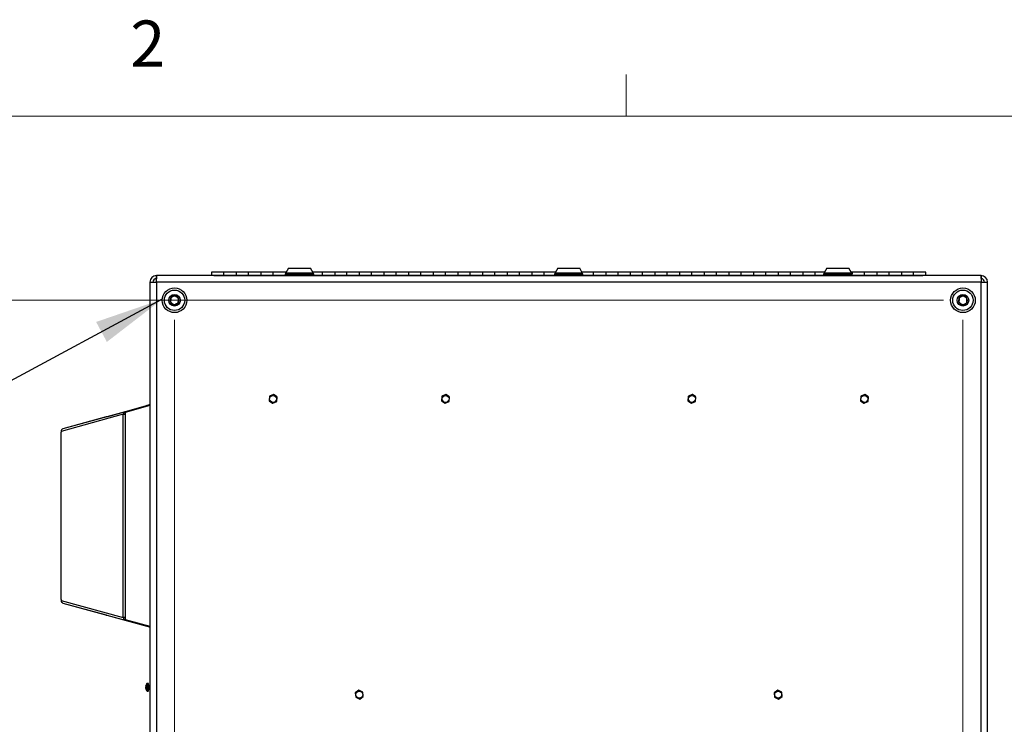
# Model space of a CAD drawing. Units: inches. Extents: x 0.4 to 16.6, y 0.2 to 10.8.
# Drawn here: x 13.2 to 15.2, y 9.4 to 10.8 of the extents above; entities that cross this region are included whole.
import ezdxf

# ---------------------------------------------------------------- set-up
doc = ezdxf.new("R2010")
doc.units = ezdxf.units.IN
doc.header["$MEASUREMENT"] = 0
doc.styles.add('SLDTEXTSTYLE0', font='TXT', dxfattribs={"width": 0.75})
doc.dimstyles.new('SLDDIMSTYLE1', dxfattribs={"dimtxt": 0.137795, "dimasz": 0.14, "dimexe": 0, "dimexo": 0.0625, "dimgap": 0.034449, "dimtad": 1, "dimlfac": 20, "dimrnd": 1e-09, "dimzin": 4, "dimdsep": 46, "dimtxsty": 'SLDTEXTSTYLE0', "dimblk1": 'CLOSED', "dimblk2": 'CLOSED', "dimsah": 1, "dimcen": 0.09, "dimadec": 0, "dimazin": 1, "dimtfac": 1, "dimtofl": 0, "dimtmove": 0, "dimatfit": 3, "dimldrblk": 'CLOSED', "dimfxl": 0, "dimfrac": 2, "dimtolj": 1, "dimtzin": 12, "dimarcsym": 0})
doc.dimstyles.new('SLDDIMSTYLE2', dxfattribs={"dimtxt": 0.18, "dimasz": 0.14, "dimexe": 0, "dimexo": 0.0625, "dimgap": 0, "dimtad": 0, "dimtih": 1, "dimtoh": 1, "dimdec": 0, "dimrnd": 1e-09, "dimzin": 0, "dimdsep": 46, "dimtxsty": 'Standard', "dimsah": 1, "dimcen": 0.09, "dimadec": 0, "dimazin": 0, "dimtfac": 0.14, "dimtdec": 0, "dimtofl": 0, "dimtmove": 0, "dimatfit": 3, "dimfxl": 0, "dimfrac": 2, "dimtolj": 1, "dimtzin": 0, "dimarcsym": 0})

# ---------------------------------------------------------------- blocks, each defined once
blk = doc.blocks.new('_Closed')
at = {"color": 0, "linetype": 'ByBlock', "lineweight": -2}
for p, q in [((-1, 0.166667), (0, 0)), ((-1, 0.166667), (-1, -0.166667)), ((0, 0), (-1, -0.166667)), ((0, 0), (-1, 0))]:
    blk.add_line(p, q, dxfattribs=at)
blk = doc.blocks.new('_D_3')
at = {"color": 7, "linetype": 'Continuous', "lineweight": 0}
for p, q in [((15.0514, 10.2686), (12.593, 10.2686)), ((12.6324, 10.2686), (12.6324, 8.6686)), ((12.2075, 9.5514), (12.2075, 9.5934)), ((12.2075, 9.5934), (12.4262, 9.5934)), ((12.4262, 9.5934), (12.4262, 9.5514)), ((12.2075, 9.2459), (12.2075, 9.2039)), ((12.4262, 9.2039), (12.4262, 9.2459)), ((12.2075, 9.2039), (12.4262, 9.2039)), ((15.0514, 8.6686), (12.593, 8.6686))]:
    blk.add_line(p, q, dxfattribs=at)
at = {"color": 7, "linetype": 'Continuous', "lineweight": 18, "xscale": 0.14, "yscale": 0.14}
for p, rotation in [((12.6324, 10.2686, -0.4219), 89.99999999999993), ((12.6324, 8.6686, -0.4219), 269.9999999999999)]:
    blk.add_blockref('_Closed', p, dxfattribs=dict(at, rotation=rotation))
at = {"color": 7, "linetype": 'Continuous', "lineweight": 18, "char_height": 0.1378, "attachment_point": 1, "rotation": 90, "style": 'SLDTEXTSTYLE0'}
for s, insert in [('32.00', (12.4548, 9.1696)), ('813', (12.2486, 9.2459))]:
    blk.add_mtext(s, dxfattribs=dict(at, insert=insert))
blk = doc.blocks.new('_D_4')
at = {"color": 7, "linetype": 'Continuous', "lineweight": 0}
for p, q in [((13.4908, 10.2293), (13.4908, 7.9756)), ((15.0908, 10.2293), (15.0908, 7.9756)), ((14.1366, 8.4399), (14.0946, 8.4399)), ((14.0946, 8.4399), (14.0946, 8.2211)), ((14.442, 8.4399), (14.484, 8.4399)), ((14.484, 8.4399), (14.484, 8.2211)), ((14.0946, 8.2211), (14.1366, 8.2211)), ((14.484, 8.2211), (14.442, 8.2211)), ((13.4908, 8.015), (15.0908, 8.015))]:
    blk.add_line(p, q, dxfattribs=at)
at = {"color": 7, "linetype": 'Continuous', "lineweight": 18, "xscale": 0.14, "yscale": 0.14}
for p, rotation in [((13.4908, 8.015, -0.4219), 179.9999999999997), ((15.0908, 8.015, -0.4219), 359.9999999999997)]:
    blk.add_blockref('_Closed', p, dxfattribs=dict(at, rotation=rotation))
at = {"color": 7, "linetype": 'Continuous', "lineweight": 18, "char_height": 0.1378, "attachment_point": 1, "style": 'SLDTEXTSTYLE0'}
for s, insert in [('813', (14.1366, 8.3988)), ('32.00', (14.0602, 8.1926))]:
    blk.add_mtext(s, dxfattribs=dict(at, insert=insert))

msp = doc.modelspace()

# ---------------------------------------------------------------- linework, layer by layer
at = {"color": 7, "linetype": 'Continuous', "lineweight": 18}
for p, q in [((14.40725, 10.64207), (14.40725, 10.72687)), ((0.62625, 10.64207), (16.37625, 10.64207))]:
    msp.add_line(p, q, dxfattribs=at)
at = {"color": 7, "linetype": 'Continuous', "lineweight": 25}
for p, q in [((13.7221, 10.33352), (13.71698, 10.32466)), ((13.7221, 10.33352), (13.76699, 10.33352)), ((13.7721, 10.32466), (13.76699, 10.33352)), ((14.26835, 10.33352), (14.26323, 10.32466)), ((14.26835, 10.33352), (14.31324, 10.33352)), ((14.31835, 10.32466), (14.31324, 10.33352)), ((14.8146, 10.33352), (14.80948, 10.32466)), ((14.8146, 10.33352), (14.85949, 10.33352)), ((14.8646, 10.32466), (14.85949, 10.33352)), ((13.45409, 10.30534), (13.45445, 10.31864)), ((13.45409, 10.31864), (13.45409, 10.31239)), ((13.45445, 10.31864), (13.45409, 10.31864)), ((13.45428, 10.31239), (13.45409, 10.31239)), ((13.45409, 10.30534), (13.45409, 10.31239)), ((15.12714, 10.31864), (13.45445, 10.31864)), ((13.59079, 10.32539), (13.56579, 10.32539)), ((13.56579, 10.32539), (13.56579, 10.31927)), ((13.56579, 10.31864), (13.56579, 10.31927)), ((13.59079, 10.31927), (13.56579, 10.31927)), ((13.57249, 10.31868), (15.00909, 10.31868)), ((13.61579, 10.32539), (13.59079, 10.32539)), ((13.59079, 10.31927), (13.59079, 10.32539)), ((13.59079, 10.31868), (13.59079, 10.31927)), ((13.64079, 10.32539), (13.61579, 10.32539)), ((13.61579, 10.32539), (13.61579, 10.31927)), ((13.61579, 10.31868), (13.61579, 10.31927)), ((13.64079, 10.31927), (13.61579, 10.31927)), ((13.66579, 10.32539), (13.64079, 10.32539)), ((13.64079, 10.31927), (13.64079, 10.32539)), ((13.64079, 10.31868), (13.64079, 10.31927)), ((13.69079, 10.32539), (13.66579, 10.32539)), ((13.66579, 10.32539), (13.66579, 10.31927)), ((13.66579, 10.31868), (13.66579, 10.31927)), ((13.69079, 10.31927), (13.66579, 10.31927)), ((13.71579, 10.32539), (13.69079, 10.32539)), ((13.69079, 10.31927), (13.69079, 10.32539)), ((13.69079, 10.31868), (13.69079, 10.31927)), ((13.71564, 10.32143), (13.71564, 10.32093)), ((13.7174, 10.32539), (13.71579, 10.32539)), ((13.71579, 10.32539), (13.71579, 10.32224)), ((13.71579, 10.32012), (13.71579, 10.31927)), ((13.71579, 10.31868), (13.71579, 10.31927)), ((13.71698, 10.32466), (13.71698, 10.32368)), ((13.71698, 10.32466), (13.7721, 10.32466)), ((13.71698, 10.32368), (13.74454, 10.32368)), ((13.74454, 10.32368), (13.7721, 10.32368)), ((13.79079, 10.32539), (13.77168, 10.32539)), ((13.7721, 10.32368), (13.7721, 10.32466)), ((13.77344, 10.32093), (13.77344, 10.32143)), ((13.78199, 10.31868), (13.78204, 10.31868)), ((13.78902, 10.31868), (13.78914, 10.31868)), ((13.81579, 10.32539), (13.79079, 10.32539)), ((13.79079, 10.31927), (13.79079, 10.32539)), ((13.79079, 10.31868), (13.79079, 10.31927)), ((13.79733, 10.31868), (13.7974, 10.31868)), ((13.84079, 10.32539), (13.81579, 10.32539)), ((13.81579, 10.32539), (13.81579, 10.31927)), ((13.81579, 10.31868), (13.81579, 10.31927)), ((13.84079, 10.31927), (13.81579, 10.31927)), ((13.86579, 10.32539), (13.84079, 10.32539)), ((13.84079, 10.31927), (13.84079, 10.32539)), ((13.84079, 10.31868), (13.84079, 10.31927)), ((13.89079, 10.32539), (13.86579, 10.32539)), ((13.86579, 10.32539), (13.86579, 10.31927)), ((13.86579, 10.31868), (13.86579, 10.31927)), ((13.89079, 10.31927), (13.86579, 10.31927)), ((13.91579, 10.32539), (13.89079, 10.32539)), ((13.89079, 10.31927), (13.89079, 10.32539)), ((13.89079, 10.31868), (13.89079, 10.31927)), ((13.94079, 10.32539), (13.91579, 10.32539)), ((13.91579, 10.32539), (13.91579, 10.31927)), ((13.91579, 10.31868), (13.91579, 10.31927)), ((13.94079, 10.31927), (13.91579, 10.31927)), ((13.96579, 10.32539), (13.94079, 10.32539)), ((13.94079, 10.31927), (13.94079, 10.32539)), ((13.94079, 10.31868), (13.94079, 10.31927)), ((13.99079, 10.32539), (13.96579, 10.32539)), ((13.96579, 10.32539), (13.96579, 10.31927)), ((13.96579, 10.31868), (13.96579, 10.31927)), ((13.99079, 10.31927), (13.96579, 10.31927)), ((14.01579, 10.32539), (13.99079, 10.32539)), ((13.99079, 10.31927), (13.99079, 10.32539)), ((13.99079, 10.31868), (13.99079, 10.31927)), ((14.04079, 10.32539), (14.01579, 10.32539)), ((14.01579, 10.32539), (14.01579, 10.31927)), ((14.01579, 10.31868), (14.01579, 10.31927)), ((14.04079, 10.31927), (14.01579, 10.31927)), ((14.06579, 10.32539), (14.04079, 10.32539)), ((14.04079, 10.31927), (14.04079, 10.32539)), ((14.04079, 10.31868), (14.04079, 10.31927)), ((14.09079, 10.32539), (14.06579, 10.32539)), ((14.06579, 10.32539), (14.06579, 10.31927)), ((14.06579, 10.31868), (14.06579, 10.31927)), ((14.09079, 10.31927), (14.06579, 10.31927)), ((14.08249, 10.31868), (14.08254, 10.31868)), ((14.08952, 10.31868), (14.08964, 10.31868)), ((14.11579, 10.32539), (14.09079, 10.32539)), ((14.09079, 10.31927), (14.09079, 10.32539)), ((14.09079, 10.31868), (14.09079, 10.31927)), ((14.09783, 10.31868), (14.0979, 10.31868)), ((14.14079, 10.32539), (14.11579, 10.32539)), ((14.11579, 10.32539), (14.11579, 10.31927)), ((14.11579, 10.31868), (14.11579, 10.31927)), ((14.14079, 10.31927), (14.11579, 10.31927)), ((14.16579, 10.32539), (14.14079, 10.32539)), ((14.14079, 10.31927), (14.14079, 10.32539)), ((14.14079, 10.31868), (14.14079, 10.31927)), ((14.19079, 10.32539), (14.16579, 10.32539)), ((14.16579, 10.32539), (14.16579, 10.31927)), ((14.16579, 10.31868), (14.16579, 10.31927)), ((14.19079, 10.31927), (14.16579, 10.31927)), ((14.21579, 10.32539), (14.19079, 10.32539)), ((14.19079, 10.31927), (14.19079, 10.32539)), ((14.19079, 10.31868), (14.19079, 10.31927)), ((14.24079, 10.32539), (14.21579, 10.32539)), ((14.21579, 10.32539), (14.21579, 10.31927)), ((14.21579, 10.31868), (14.21579, 10.31927)), ((14.24079, 10.31927), (14.21579, 10.31927)), ((14.26365, 10.32539), (14.24079, 10.32539)), ((14.24079, 10.31927), (14.24079, 10.32539)), ((14.24079, 10.31868), (14.24079, 10.31927)), ((14.26189, 10.32143), (14.26189, 10.32093)), ((14.26323, 10.32466), (14.26323, 10.32368)), ((14.26323, 10.32466), (14.31835, 10.32466)), ((14.26323, 10.32368), (14.29079, 10.32368)), ((14.29079, 10.32368), (14.31835, 10.32368)), ((14.34079, 10.32539), (14.31793, 10.32539)), ((14.31835, 10.32368), (14.31835, 10.32466)), ((14.31969, 10.32093), (14.31969, 10.32143)), ((14.36579, 10.32539), (14.34079, 10.32539)), ((14.34079, 10.31927), (14.34079, 10.32539)), ((14.34079, 10.31868), (14.34079, 10.31927)), ((14.39079, 10.32539), (14.36579, 10.32539)), ((14.36579, 10.32539), (14.36579, 10.31927)), ((14.36579, 10.31868), (14.36579, 10.31927)), ((14.39079, 10.31927), (14.36579, 10.31927)), ((14.41579, 10.32539), (14.39079, 10.32539)), ((14.39079, 10.31927), (14.39079, 10.32539)), ((14.39079, 10.31868), (14.39079, 10.31927)), ((14.44079, 10.32539), (14.41579, 10.32539)), ((14.41579, 10.32539), (14.41579, 10.31927)), ((14.41579, 10.31868), (14.41579, 10.31927)), ((14.44079, 10.31927), (14.41579, 10.31927)), ((14.46579, 10.32539), (14.44079, 10.32539)), ((14.44079, 10.31927), (14.44079, 10.32539)), ((14.44079, 10.31868), (14.44079, 10.31927)), ((14.49079, 10.32539), (14.46579, 10.32539)), ((14.46579, 10.32539), (14.46579, 10.31927)), ((14.46579, 10.31868), (14.46579, 10.31927)), ((14.49079, 10.31927), (14.46579, 10.31927)), ((14.48368, 10.31868), (14.48376, 10.31868)), ((14.51579, 10.32539), (14.49079, 10.32539)), ((14.49079, 10.31927), (14.49079, 10.32539)), ((14.49079, 10.31868), (14.49079, 10.31927)), ((14.49194, 10.31868), (14.49206, 10.31868)), ((14.49905, 10.31868), (14.49909, 10.31868)), ((14.54079, 10.32539), (14.51579, 10.32539)), ((14.51579, 10.32539), (14.51579, 10.31927)), ((14.51579, 10.31868), (14.51579, 10.31927)), ((14.54079, 10.31927), (14.51579, 10.31927)), ((14.56579, 10.32539), (14.54079, 10.32539)), ((14.54079, 10.31927), (14.54079, 10.32539)), ((14.54079, 10.31868), (14.54079, 10.31927)), ((14.59079, 10.32539), (14.56579, 10.32539)), ((14.56579, 10.32539), (14.56579, 10.31927)), ((14.56579, 10.31868), (14.56579, 10.31927)), ((14.59079, 10.31927), (14.56579, 10.31927)), ((14.61579, 10.32539), (14.59079, 10.32539)), ((14.59079, 10.31927), (14.59079, 10.32539)), ((14.59079, 10.31868), (14.59079, 10.31927)), ((14.64079, 10.32539), (14.61579, 10.32539)), ((14.61579, 10.32539), (14.61579, 10.31927)), ((14.61579, 10.31868), (14.61579, 10.31927)), ((14.64079, 10.31927), (14.61579, 10.31927)), ((14.66579, 10.32539), (14.64079, 10.32539)), ((14.64079, 10.31927), (14.64079, 10.32539)), ((14.64079, 10.31868), (14.64079, 10.31927)), ((14.69079, 10.32539), (14.66579, 10.32539)), ((14.66579, 10.32539), (14.66579, 10.31927)), ((14.66579, 10.31868), (14.66579, 10.31927)), ((14.69079, 10.31927), (14.66579, 10.31927)), ((14.71579, 10.32539), (14.69079, 10.32539)), ((14.69079, 10.31927), (14.69079, 10.32539)), ((14.69079, 10.31868), (14.69079, 10.31927)), ((14.74079, 10.32539), (14.71579, 10.32539)), ((14.71579, 10.32539), (14.71579, 10.31927)), ((14.71579, 10.31868), (14.71579, 10.31927)), ((14.74079, 10.31927), (14.71579, 10.31927)), ((14.76579, 10.32539), (14.74079, 10.32539)), ((14.74079, 10.31927), (14.74079, 10.32539)), ((14.74079, 10.31868), (14.74079, 10.31927)), ((14.79079, 10.32539), (14.76579, 10.32539)), ((14.76579, 10.32539), (14.76579, 10.31927)), ((14.76579, 10.31868), (14.76579, 10.31927)), ((14.79079, 10.31927), (14.76579, 10.31927)), ((14.78418, 10.31868), (14.78426, 10.31868)), ((14.8099, 10.32539), (14.79079, 10.32539)), ((14.79079, 10.31927), (14.79079, 10.32539)), ((14.79079, 10.31868), (14.79079, 10.31927)), ((14.79244, 10.31868), (14.79256, 10.31868)), ((14.79955, 10.31868), (14.79959, 10.31868)), ((14.80814, 10.32143), (14.80814, 10.32093)), ((14.80948, 10.32466), (14.80948, 10.32368)), ((14.80948, 10.32466), (14.8646, 10.32466)), ((14.80948, 10.32368), (14.83704, 10.32368)), ((14.83704, 10.32368), (14.8646, 10.32368)), ((14.86579, 10.32539), (14.86418, 10.32539)), ((14.8646, 10.32368), (14.8646, 10.32466)), ((14.89079, 10.32539), (14.86579, 10.32539)), ((14.86579, 10.32539), (14.86579, 10.32224)), ((14.86579, 10.32012), (14.86579, 10.31927)), ((14.86579, 10.31868), (14.86579, 10.31927)), ((14.89079, 10.31927), (14.86579, 10.31927)), ((14.86594, 10.32093), (14.86594, 10.32143)), ((14.91579, 10.32539), (14.89079, 10.32539)), ((14.89079, 10.31927), (14.89079, 10.32539)), ((14.89079, 10.31868), (14.89079, 10.31927)), ((14.94079, 10.32539), (14.91579, 10.32539)), ((14.91579, 10.32539), (14.91579, 10.31927)), ((14.91579, 10.31868), (14.91579, 10.31927)), ((14.94079, 10.31927), (14.91579, 10.31927)), ((14.96579, 10.32539), (14.94079, 10.32539)), ((14.94079, 10.31927), (14.94079, 10.32539)), ((14.94079, 10.31868), (14.94079, 10.31927)), ((14.99079, 10.32539), (14.96579, 10.32539)), ((14.96579, 10.32539), (14.96579, 10.31927)), ((14.96579, 10.31868), (14.96579, 10.31927)), ((14.99079, 10.31927), (14.96579, 10.31927)), ((15.01579, 10.32539), (14.99079, 10.32539)), ((14.99079, 10.31927), (14.99079, 10.32539)), ((14.99079, 10.31868), (14.99079, 10.31927)), ((15.01579, 10.31864), (15.01579, 10.32539)), ((15.12714, 10.31864), (15.12749, 10.30534)), ((15.12749, 10.31864), (15.12714, 10.31864)), ((15.12749, 10.31239), (15.1273, 10.31239)), ((15.12749, 10.31864), (15.12749, 10.31239)), ((15.12749, 10.31239), (15.12749, 10.30534)), ((13.44079, 10.30534), (13.44079, 8.63194)), ((13.44079, 10.30534), (13.45409, 10.30534)), ((15.12749, 10.30534), (13.45409, 10.30534)), ((13.45409, 10.30534), (13.45409, 8.63194)), ((15.12749, 8.63194), (15.12749, 10.30534)), ((15.12749, 10.30534), (15.14079, 10.30534)), ((15.14079, 8.63194), (15.14079, 10.30534)), ((13.68344, 10.07374), (13.68265, 10.06494)), ((13.69154, 10.07756), (13.68351, 10.07384)), ((13.69888, 10.07246), (13.69165, 10.07755)), ((13.69814, 10.06354), (13.69893, 10.07235)), ((14.03344, 10.07374), (14.03265, 10.06494)), ((14.04154, 10.07756), (14.03351, 10.07384)), ((14.04888, 10.07246), (14.04165, 10.07755)), ((14.04814, 10.06354), (14.04893, 10.07235)), ((14.53344, 10.07374), (14.53265, 10.06494)), ((14.54154, 10.07756), (14.53351, 10.07384)), ((14.54888, 10.07246), (14.54165, 10.07755)), ((14.54814, 10.06354), (14.54893, 10.07235)), ((14.88344, 10.07374), (14.88265, 10.06494)), ((14.89154, 10.07756), (14.88351, 10.07384)), ((14.89888, 10.07246), (14.89165, 10.07755)), ((14.89814, 10.06354), (14.89893, 10.07235)), ((13.35314, 10.03242), (13.43473, 10.05502)), ((13.44079, 10.05495), (13.39067, 10.04107)), ((13.44079, 10.05649), (13.39077, 10.04264)), ((13.43954, 10.05635), (13.43947, 10.0563)), ((13.43955, 10.05633), (13.43954, 10.05635)), ((13.6827, 10.06483), (13.68993, 10.05974)), ((13.69005, 10.05973), (13.69807, 10.06344)), ((14.0327, 10.06483), (14.03993, 10.05974)), ((14.04005, 10.05973), (14.04807, 10.06344)), ((14.5327, 10.06483), (14.53993, 10.05974)), ((14.54005, 10.05973), (14.54807, 10.06344)), ((14.8827, 10.06483), (14.88993, 10.05974)), ((14.89005, 10.05973), (14.89807, 10.06344)), ((13.38683, 10.03732), (13.26041, 10.00249)), ((13.39077, 10.04264), (13.26427, 10.00779)), ((13.35191, 10.03208), (13.26427, 10.00779)), ((13.38683, 10.03732), (13.39067, 10.03732)), ((13.38683, 9.62497), (13.38683, 10.03732)), ((13.39067, 10.04107), (13.39067, 10.03732)), ((13.39067, 10.03732), (13.39067, 9.62497)), ((13.39117, 10.04121), (13.39077, 10.04264)), ((13.26041, 10.00249), (13.26044, 10.00092)), ((13.26044, 9.66137), (13.26044, 10.00092)), ((13.26044, 9.66137), (13.26041, 9.6598)), ((13.26041, 9.6598), (13.38683, 9.62497)), ((13.26427, 9.6545), (13.39077, 9.61965)), ((13.26427, 9.6545), (13.35191, 9.63021)), ((13.35314, 9.62987), (13.43473, 9.60726)), ((13.39067, 9.62497), (13.38683, 9.62497)), ((13.39067, 9.62497), (13.39067, 9.62122)), ((13.39067, 9.62122), (13.44079, 9.60734)), ((13.39117, 9.62108), (13.39077, 9.61965)), ((13.44079, 9.60579), (13.39077, 9.61965)), ((13.43954, 9.60593), (13.43947, 9.60598)), ((13.43954, 9.60593), (13.43955, 9.60596)), ((13.43716, 9.49153), (13.43564, 9.49153)), ((13.43716, 9.4915), (13.43564, 9.4915)), ((13.43253, 9.48557), (13.43217, 9.48561)), ((13.4322, 9.48345), (13.43217, 9.48345)), ((13.43217, 9.48345), (13.43217, 9.48345)), ((13.43279, 9.48171), (13.43217, 9.48165)), ((13.43251, 9.48171), (13.43217, 9.48168)), ((13.43275, 9.48609), (13.4323, 9.48613)), ((13.43247, 9.48235), (13.4323, 9.48236)), ((13.4323, 9.48236), (13.4323, 9.48236)), ((13.43298, 9.48137), (13.4323, 9.48132)), ((13.43298, 9.48656), (13.43298, 9.48771)), ((13.43298, 9.48001), (13.43298, 9.48138)), ((13.43564, 9.47575), (13.43716, 9.47575)), ((13.43829, 9.49037), (13.43829, 9.4904)), ((13.43829, 9.4888), (13.43829, 9.49037)), ((13.43829, 9.47689), (13.43829, 9.4888)), ((13.43862, 9.48758), (13.43838, 9.48715)), ((13.43881, 9.48667), (13.43866, 9.48667)), ((13.4388, 9.48671), (13.43882, 9.48671)), ((13.43908, 9.48013), (13.43931, 9.47974)), ((13.43933, 9.48059), (13.43949, 9.48059)), ((13.43966, 9.48665), (13.43948, 9.48665)), ((13.43953, 9.47975), (13.43967, 9.47999)), ((13.44019, 9.48667), (13.44003, 9.48667)), ((13.44017, 9.48671), (13.4402, 9.48671)), ((13.44046, 9.48716), (13.44022, 9.48757)), ((13.44046, 9.48013), (13.44069, 9.47974)), ((13.44074, 9.48667), (13.44057, 9.48697)), ((13.44071, 9.48059), (13.44079, 9.48059)), ((13.85765, 9.47235), (13.85844, 9.46354)), ((13.86493, 9.47755), (13.8577, 9.47246)), ((13.87307, 9.47384), (13.86505, 9.47756)), ((13.87393, 9.46494), (13.87314, 9.47374)), ((14.70765, 9.47235), (14.70844, 9.46354)), ((14.71493, 9.47755), (14.7077, 9.47246)), ((14.72307, 9.47384), (14.71505, 9.47756)), ((14.72393, 9.46494), (14.72314, 9.47374)), ((13.85851, 9.46344), (13.86654, 9.45973)), ((13.86665, 9.45974), (13.87388, 9.46483)), ((14.70851, 9.46344), (14.71654, 9.45973)), ((14.71665, 9.45974), (14.72388, 9.46483))]:
    msp.add_line(p, q, dxfattribs=at)
at = {"color": 8, "linetype": 'Continuous', "lineweight": 25}
for p, q in [((13.77344, 10.32143), (13.71564, 10.32143)), ((13.71564, 10.32093), (13.77344, 10.32093)), ((13.71637, 10.31927), (13.71579, 10.31927)), ((13.79079, 10.31927), (13.77271, 10.31927)), ((14.31969, 10.32143), (14.26189, 10.32143)), ((14.26189, 10.32093), (14.31969, 10.32093)), ((14.34079, 10.31927), (14.31896, 10.31927)), ((14.86594, 10.32143), (14.80814, 10.32143)), ((14.80814, 10.32093), (14.86594, 10.32093)), ((13.43564, 9.4915), (13.43564, 9.49153)), ((13.43564, 9.48967), (13.43564, 9.4915)), ((13.43716, 9.4915), (13.43716, 9.49153)), ((13.43716, 9.48967), (13.43716, 9.4915)), ((13.43479, 9.49111), (13.43479, 9.49114)), ((13.43479, 9.48937), (13.43479, 9.49111)), ((13.43479, 9.47614), (13.43479, 9.48937)), ((13.43564, 9.47575), (13.43564, 9.48967)), ((13.43716, 9.47575), (13.43716, 9.48967))]:
    msp.add_line(p, q, dxfattribs=at)
at = {"color": 7, "linetype": 'Continuous', "lineweight": 25, "flags": 128}
for points in [[(13.35314, 10.03242), (13.35299, 10.03238), (13.35283, 10.03233), (13.35267, 10.03229), (13.35252, 10.03225), (13.35236, 10.03221), (13.35221, 10.03216), (13.35206, 10.03212), (13.35191, 10.03208)], [(13.35191, 9.63021), (13.35206, 9.63017), (13.35221, 9.63012), (13.35236, 9.63008), (13.35252, 9.63004), (13.35267, 9.62999), (13.35283, 9.62995), (13.35299, 9.62991), (13.35314, 9.62987)], [(13.43218, 9.48366), (13.43218, 9.48358), (13.43217, 9.48345)], [(13.43218, 9.48366), (13.43218, 9.48358), (13.43217, 9.48345)]]:
    msp.add_lwpolyline(points, dxfattribs=at)
at = {"color": 7, "linetype": 'Continuous', "lineweight": 25}
for centre, radius in [((13.49079, 10.26864), 0.025), ((15.09079, 10.26864), 0.025), ((13.49079, 10.26864), 0.02067), ((13.49079, 10.26864), 0.01181), ((15.09079, 10.26864), 0.02067), ((15.09079, 10.26864), 0.01181), ((13.69079, 10.06864), 0.00702), ((14.04079, 10.06864), 0.00702), ((14.54079, 10.06864), 0.00703), ((14.89079, 10.06864), 0.00703), ((13.86579, 9.46864), 0.00702), ((14.71579, 9.46864), 0.00702)]:
    msp.add_circle(centre, radius, dxfattribs=at)
for centre, radius, start, end in [((13.45409, 10.30534), 0.0133, 90, 180), ((13.45409, 10.30534), 0.00705, 90, 180), ((13.71789, 10.32143), 0.00225, 90, 180), ((13.71789, 10.32093), 0.00225, 180, 270), ((13.77119, 10.32143), 0.00225, 0, 90), ((13.77119, 10.32093), 0.00225, 270, 0), ((14.26414, 10.32143), 0.00225, 90, 180), ((14.26414, 10.32093), 0.00225, 180, 270), ((14.31744, 10.32143), 0.00225, 0, 90), ((14.31744, 10.32093), 0.00225, 270, 0), ((14.81039, 10.32143), 0.00225, 90, 180), ((14.81039, 10.32093), 0.00225, 180, 270), ((14.86369, 10.32143), 0.00225, 0, 90), ((14.86369, 10.32093), 0.00225, 270, 0), ((15.12749, 10.30534), 0.0133, 0, 90), ((15.12749, 10.30534), 0.00705, 0, 90), ((13.49079, 10.26864), 0.00909, 144.23342, 204.23342), ((13.49079, 10.26864), 0.00909, 84.23342, 144.23342), ((13.49079, 10.26864), 0.00909, 24.23342, 84.23342), ((13.49079, 10.26864), 0.00909, 324.23342, 24.23342), ((15.09079, 10.26864), 0.00909, 146.4921, 206.4921), ((15.09079, 10.26864), 0.00909, 86.4921, 146.4921), ((15.09079, 10.26864), 0.00909, 26.4921, 86.4921), ((15.09079, 10.26864), 0.00909, 326.4921, 26.4921), ((13.49079, 10.26864), 0.00909, 204.23342, 264.23342), ((13.49079, 10.26864), 0.00909, 264.23342, 324.23342), ((15.09079, 10.26864), 0.00909, 206.4921, 266.4921), ((15.09079, 10.26864), 0.00909, 266.4921, 326.4921), ((13.69079, 10.06864), 0.00894, 144.46549, 145.22804), ((13.69079, 10.06864), 0.00894, 84.46549, 85.22804), ((13.69079, 10.06864), 0.00894, 24.46549, 25.22804), ((14.04079, 10.06864), 0.00894, 144.46549, 145.22804), ((14.04079, 10.06864), 0.00894, 84.46549, 85.22804), ((14.04079, 10.06864), 0.00894, 24.46549, 25.22804), ((14.54079, 10.06864), 0.00894, 144.46549, 145.22804), ((14.54079, 10.06864), 0.00894, 84.46549, 85.22804), ((14.54079, 10.06864), 0.00894, 24.46549, 25.22804), ((14.89079, 10.06864), 0.00894, 144.46549, 145.22804), ((14.89079, 10.06864), 0.00894, 84.46549, 85.22804), ((14.89079, 10.06864), 0.00894, 24.46549, 25.22804), ((14.31021, 6.89959), 3.27464, 105.41947, 105.50686), ((13.19339, 10.94853), 0.92554, 285.41877, 285.50371), ((13.69079, 10.06864), 0.00894, 204.46549, 205.22804), ((13.69079, 10.06864), 0.00894, 264.46549, 265.22804), ((13.69079, 10.06864), 0.00894, 324.46549, 325.22804), ((14.04079, 10.06864), 0.00894, 204.46549, 205.22804), ((14.04079, 10.06864), 0.00894, 264.46549, 265.22804), ((14.04079, 10.06864), 0.00894, 324.46549, 325.22804), ((14.54079, 10.06864), 0.00894, 204.46549, 205.22804), ((14.54079, 10.06864), 0.00894, 264.46549, 265.22804), ((14.54079, 10.06864), 0.00894, 324.46549, 325.22804), ((14.89079, 10.06864), 0.00894, 204.46549, 205.22804), ((14.89079, 10.06864), 0.00894, 264.46549, 265.22804), ((14.89079, 10.06864), 0.00894, 324.46549, 325.22804), ((13.26576, 10.00265), 0.00535, 106.14945, 181.70255), ((13.26576, 9.65964), 0.00535, 178.29745, 253.85055), ((14.31021, 12.7627), 3.27464, 254.49314, 254.58053), ((13.19339, 8.71375), 0.92554, 74.49629, 74.58123), ((13.43564, 9.4904), 0.00113, 90, 139.04725), ((13.43564, 9.49037), 0.00113, 90, 139.04725), ((13.43716, 9.4904), 0.00113, 0, 90), ((13.43716, 9.49037), 0.00113, 0, 90), ((13.43464, 9.48524), 0.0025, 159.3394, 171.64179), ((13.43473, 9.48527), 0.00259, 165.0687, 171.91159), ((13.44266, 9.48307), 0.01052, 170.0072, 176.00409), ((13.44131, 9.48449), 0.00917, 184.3004, 190.71275), ((13.44266, 9.48419), 0.01052, 183.99591, 189.9928), ((13.43329, 9.48191), 0.00115, 193.1282, 211.00258), ((13.44341, 9.48366), 0.01142, 139.04725, 169.47979), ((13.44341, 9.48363), 0.01142, 139.04725, 169.55705), ((13.44341, 9.48363), 0.01142, 190.44295, 220.95275), ((13.44277, 9.48419), 0.01063, 186.41506, 189.94939), ((13.43901, 9.48416), 0.00699, 149.53478, 163.70037), ((13.43988, 9.48274), 0.00788, 151.05367, 164.12854), ((13.43816, 9.48478), 0.00619, 198.76845, 213.24288), ((13.43959, 9.48442), 0.00758, 195.75045, 200.89661), ((13.43973, 9.48443), 0.00771, 195.5837, 200.61379), ((13.43727, 9.48308), 0.00527, 199.50905, 215.62257), ((13.43564, 9.47689), 0.00113, 220.95275, 270), ((13.43716, 9.47689), 0.00113, 270, 0), ((13.86579, 9.46864), 0.00894, 154.77196, 155.53451), ((13.86579, 9.46864), 0.00894, 94.77196, 95.53451), ((13.86579, 9.46864), 0.00894, 34.77196, 35.53451), ((14.71579, 9.46864), 0.00894, 154.77196, 155.53451), ((14.71579, 9.46864), 0.00894, 94.77196, 95.53451), ((14.71579, 9.46864), 0.00894, 34.77196, 35.53451), ((13.86579, 9.46864), 0.00894, 214.77196, 215.53451), ((13.86579, 9.46864), 0.00894, 274.77196, 275.53451), ((13.86579, 9.46864), 0.00894, 334.77196, 335.53451), ((14.71579, 9.46864), 0.00894, 214.77196, 215.53451), ((14.71579, 9.46864), 0.00894, 274.77196, 275.53451), ((14.71579, 9.46864), 0.00894, 334.77196, 335.53451)]:
    msp.add_arc(centre, radius, start, end, dxfattribs=at)
for points, knots in [([(13.57249, 10.31868), (13.57249, 10.31868), (13.57194, 10.31868), (13.57139, 10.31844), (13.57088, 10.31798), (13.57088, 10.31798)], [0, 0, 0, 0, 0.006937, 0.99997, 1, 1, 1, 1]), ([(13.5717, 10.31864), (13.57177, 10.31865), (13.57192, 10.31866), (13.57212, 10.31867), (13.57228, 10.31868), (13.57237, 10.31868), (13.57242, 10.31868), (13.57245, 10.31868), (13.57246, 10.31868), (13.57247, 10.31868), (13.57248, 10.31868), (13.57249, 10.31868)], [0, 0, 0, 0, 0.2607436, 0.5712455, 0.7521446, 0.8572039, 0.9179342, 0.9529115, 0.9643325, 0.9685358, 1, 1, 1, 1]), ([(15.00945, 10.31864), (15.00942, 10.31865), (15.00935, 10.31866), (15.00926, 10.31867), (15.00919, 10.31868), (15.00915, 10.31868), (15.00912, 10.31868), (15.00911, 10.31868), (15.00911, 10.31868), (15.0091, 10.31868), (15.0091, 10.31868), (15.00909, 10.31868)], [0, 0, 0, 0, 0.26074364, 0.57124548, 0.7521446, 0.85720391, 0.91793422, 0.95291147, 0.96433247, 0.96853584, 1, 1, 1, 1]), ([(13.48341, 10.27396), (13.48328, 10.27266), (13.48306, 10.27045), (13.48273, 10.26722), (13.48257, 10.26562), (13.4825, 10.26491)], [0, 0, 0, 0, 0.4391308, 0.7513783, 1, 1, 1, 1]), ([(13.49171, 10.27769), (13.49052, 10.27715), (13.48849, 10.27624), (13.48553, 10.27491), (13.48407, 10.27425), (13.48341, 10.27396)], [0, 0, 0, 0, 0.4391308, 0.7513783, 1, 1, 1, 1]), ([(13.49908, 10.27237), (13.49872, 10.27264), (13.49758, 10.27346), (13.49548, 10.27497), (13.4933, 10.27654), (13.49213, 10.27739), (13.49171, 10.27769)], [0, 0, 0, 0, 0.1560255, 0.4937074, 0.8190578, 1, 1, 1, 1]), ([(13.49817, 10.26333), (13.4983, 10.26462), (13.49852, 10.26684), (13.49885, 10.27006), (13.49901, 10.27166), (13.49908, 10.27237)], [0, 0, 0, 0, 0.4391308, 0.7513783, 1, 1, 1, 1]), ([(15.08321, 10.27366), (15.08313, 10.27236), (15.08299, 10.27014), (15.0828, 10.26691), (15.0827, 10.2653), (15.08265, 10.26459)], [0, 0, 0, 0, 0.4391308, 0.7513783, 1, 1, 1, 1]), ([(15.09135, 10.27772), (15.09095, 10.27752), (15.08969, 10.27689), (15.08737, 10.27573), (15.08497, 10.27454), (15.08367, 10.27389), (15.08321, 10.27366)], [0, 0, 0, 0, 0.1560255, 0.4937074, 0.8190578, 1, 1, 1, 1]), ([(15.09893, 10.2727), (15.09784, 10.27342), (15.09599, 10.27465), (15.09329, 10.27643), (15.09194, 10.27732), (15.09135, 10.27772)], [0, 0, 0, 0, 0.43913077, 0.75137827, 1, 1, 1, 1]), ([(15.09837, 10.26362), (15.09845, 10.26492), (15.09859, 10.26715), (15.09879, 10.27038), (15.09889, 10.27199), (15.09893, 10.2727)], [0, 0, 0, 0, 0.4391308, 0.7513783, 1, 1, 1, 1]), ([(13.4825, 10.26491), (13.48292, 10.26461), (13.4841, 10.26376), (13.48627, 10.2622), (13.48837, 10.26068), (13.48952, 10.25986), (13.48988, 10.2596)], [0, 0, 0, 0, 0.1809422, 0.5062926, 0.8439745, 1, 1, 1, 1]), ([(13.48988, 10.2596), (13.49106, 10.26013), (13.4931, 10.26105), (13.49605, 10.26237), (13.49752, 10.26304), (13.49817, 10.26333)], [0, 0, 0, 0, 0.4391308, 0.7513783, 1, 1, 1, 1]), ([(15.08265, 10.26459), (15.08374, 10.26387), (15.0856, 10.26264), (15.0883, 10.26085), (15.08964, 10.25996), (15.09024, 10.25957)], [0, 0, 0, 0, 0.4391308, 0.7513783, 1, 1, 1, 1]), ([(15.09024, 10.25957), (15.0907, 10.2598), (15.092, 10.26045), (15.09439, 10.26164), (15.09671, 10.2628), (15.09797, 10.26342), (15.09837, 10.26362)], [0, 0, 0, 0, 0.1809422, 0.5062926, 0.8439745, 1, 1, 1, 1]), ([(13.39067, 10.03904), (13.39056, 10.03895), (13.39027, 10.03869), (13.38996, 10.03808), (13.38991, 10.03757), (13.38988, 10.03732)], [0, 0, 0, 0, 0.2125393, 0.6062696, 1, 1, 1, 1]), ([(13.38988, 9.62497), (13.38991, 9.62471), (13.38996, 9.6242), (13.39027, 9.62359), (13.39056, 9.62334), (13.39067, 9.62324)], [0, 0, 0, 0, 0.3937304, 0.7874607, 1, 1, 1, 1]), ([(13.43827, 9.48031), (13.4383, 9.48026), (13.43842, 9.48006), (13.43853, 9.47986), (13.43862, 9.47971)], [0, 0, 0, 0, 0.2488488, 1, 1, 1, 1]), ([(13.43867, 9.48664), (13.43859, 9.48679), (13.43846, 9.48701), (13.43833, 9.48723), (13.43829, 9.4873)], [0, 0, 0, 0, 0.6851967, 1, 1, 1, 1]), ([(13.43884, 9.47979), (13.43882, 9.47975), (13.43878, 9.47962), (13.43871, 9.48007), (13.43862, 9.48103), (13.43853, 9.48242), (13.43846, 9.48394), (13.43837, 9.4854), (13.43832, 9.48613), (13.43829, 9.48649)], [0, 0, 0, 0, 0.0824935, 0.2363411, 0.3951405, 0.5539399, 0.7077876, 0.855226, 1, 1, 1, 1]), ([(13.4388, 9.48671), (13.43877, 9.487), (13.43871, 9.48757), (13.43865, 9.48757), (13.43862, 9.48757)], [0, 0, 0, 0, 0.4981251, 1, 1, 1, 1]), ([(13.43874, 9.48014), (13.43873, 9.48004), (13.43869, 9.47969), (13.43865, 9.47956), (13.43862, 9.47971), (13.43862, 9.47971)], [0, 0, 0, 0, 0.2564711, 0.9942106, 1, 1, 1, 1]), ([(13.43933, 9.48063), (13.43932, 9.48062), (13.43929, 9.48055), (13.43923, 9.48089), (13.43914, 9.48162), (13.43905, 9.4827), (13.43897, 9.4839), (13.43888, 9.48507), (13.4388, 9.486), (13.43873, 9.48654), (13.43869, 9.48657), (13.43867, 9.48658)], [0, 0, 0, 0, 0.0308005, 0.1586263, 0.2905842, 0.422542, 0.5503679, 0.6807128, 0.8131823, 0.9428773, 1, 1, 1, 1]), ([(13.43931, 9.48755), (13.43922, 9.4874), (13.43905, 9.4871), (13.43887, 9.4868), (13.43879, 9.48664)], [0, 0, 0, 0, 0.5003621, 1, 1, 1, 1]), ([(13.43948, 9.48061), (13.43945, 9.48069), (13.4394, 9.48085), (13.43931, 9.48163), (13.43922, 9.48269), (13.43915, 9.48391), (13.43905, 9.48507), (13.43897, 9.48603), (13.43889, 9.48658), (13.43882, 9.48677), (13.43879, 9.48665), (13.43879, 9.48664)], [0, 0, 0, 0, 0.1181047, 0.2440465, 0.3699884, 0.4919867, 0.6190366, 0.7428189, 0.8666011, 0.9936511, 1, 1, 1, 1]), ([(13.43937, 9.48667), (13.43928, 9.48682), (13.4391, 9.48712), (13.43893, 9.48742), (13.43884, 9.48757)], [0, 0, 0, 0, 0.4996906, 1, 1, 1, 1]), ([(13.43897, 9.48671), (13.43894, 9.48702), (13.4389, 9.48746), (13.43886, 9.48748), (13.43884, 9.48749)], [0, 0, 0, 0, 0.6847482, 1, 1, 1, 1]), ([(13.43884, 9.47972), (13.43893, 9.47987), (13.4391, 9.48017), (13.43928, 9.48047), (13.43936, 9.48062)], [0, 0, 0, 0, 0.5003151, 1, 1, 1, 1]), ([(13.43931, 9.47975), (13.43931, 9.47975), (13.43928, 9.4797), (13.43925, 9.47992), (13.43922, 9.4803), (13.43921, 9.48036)], [0, 0, 0, 0, 0.0233508, 0.8498536, 1, 1, 1, 1]), ([(13.43948, 9.48665), (13.43946, 9.48692), (13.4394, 9.48747), (13.43934, 9.48769), (13.43931, 9.48754), (13.43931, 9.48754)], [0, 0, 0, 0, 0.4906194, 0.9941332, 1, 1, 1, 1]), ([(13.43953, 9.47982), (13.43952, 9.47978), (13.43947, 9.47966), (13.43942, 9.47997), (13.43938, 9.48045), (13.43937, 9.48059)], [0, 0, 0, 0, 0.2881687, 0.7900898, 1, 1, 1, 1]), ([(13.44, 9.48758), (13.43991, 9.48743), (13.43974, 9.48713), (13.43957, 9.48683), (13.43948, 9.48668)], [0, 0, 0, 0, 0.500168, 1, 1, 1, 1]), ([(13.43951, 9.48665), (13.4395, 9.48668), (13.43949, 9.48672), (13.43948, 9.48668), (13.43948, 9.48668)], [0, 0, 0, 0, 0.9475636, 1, 1, 1, 1]), ([(13.44012, 9.48014), (13.44011, 9.48004), (13.44007, 9.47967), (13.44, 9.47963), (13.43992, 9.48004), (13.43983, 9.48104), (13.43974, 9.48242), (13.43966, 9.48398), (13.43957, 9.48552), (13.43951, 9.48627), (13.43948, 9.48665)], [0, 0, 0, 0, 0.0481137, 0.1865127, 0.319432, 0.4566294, 0.5938268, 0.7267461, 0.8651452, 1, 1, 1, 1]), ([(13.43948, 9.48061), (13.43956, 9.48046), (13.43974, 9.48016), (13.43991, 9.47986), (13.44, 9.47971)], [0, 0, 0, 0, 0.4998245, 1, 1, 1, 1]), ([(13.44005, 9.48664), (13.43996, 9.48679), (13.43979, 9.48709), (13.43962, 9.48739), (13.43953, 9.48754)], [0, 0, 0, 0, 0.4996849, 1, 1, 1, 1]), ([(13.43966, 9.48665), (13.43963, 9.48696), (13.43959, 9.48742), (13.43954, 9.48745), (13.43953, 9.48746)], [0, 0, 0, 0, 0.6676567, 1, 1, 1, 1]), ([(13.44022, 9.47979), (13.4402, 9.47975), (13.44016, 9.47962), (13.44009, 9.48007), (13.44, 9.48103), (13.43991, 9.48242), (13.43983, 9.48398), (13.43974, 9.48552), (13.43968, 9.48627), (13.43966, 9.48665)], [0, 0, 0, 0, 0.0805548, 0.2307871, 0.3858546, 0.5409222, 0.6911544, 0.8475801, 1, 1, 1, 1]), ([(13.44017, 9.48671), (13.44015, 9.487), (13.44009, 9.48757), (13.44003, 9.48757), (13.44, 9.48757)], [0, 0, 0, 0, 0.49812513, 1, 1, 1, 1]), ([(13.44071, 9.48063), (13.4407, 9.48062), (13.44067, 9.48055), (13.44061, 9.48089), (13.44052, 9.48162), (13.44043, 9.4827), (13.44035, 9.4839), (13.44026, 9.48507), (13.44017, 9.486), (13.44011, 9.48654), (13.44006, 9.48657), (13.44005, 9.48658)], [0, 0, 0, 0, 0.0308005, 0.1586263, 0.2905842, 0.422542, 0.5503679, 0.6807128, 0.8131823, 0.9428773, 1, 1, 1, 1]), ([(13.44069, 9.48755), (13.4406, 9.4874), (13.44043, 9.4871), (13.44025, 9.4868), (13.44016, 9.48664)], [0, 0, 0, 0, 0.5003621, 1, 1, 1, 1]), ([(13.44079, 9.48088), (13.44079, 9.48089), (13.44076, 9.48101), (13.44069, 9.48165), (13.4406, 9.48269), (13.44052, 9.48391), (13.44043, 9.48507), (13.44035, 9.48603), (13.44026, 9.48658), (13.4402, 9.48677), (13.44017, 9.48665), (13.44017, 9.48664)], [0, 0, 0, 0, 0.0204785, 0.1603622, 0.3002459, 0.4357494, 0.5768638, 0.7143488, 0.8518338, 0.9929482, 1, 1, 1, 1]), ([(13.44035, 9.48671), (13.44032, 9.48702), (13.44028, 9.48746), (13.44023, 9.48748), (13.44022, 9.48749)], [0, 0, 0, 0, 0.6847482, 1, 1, 1, 1]), ([(13.44022, 9.47972), (13.4403, 9.47987), (13.44048, 9.48017), (13.44065, 9.48047), (13.44074, 9.48062)], [0, 0, 0, 0, 0.5003151, 1, 1, 1, 1]), ([(13.44069, 9.47975), (13.44069, 9.47975), (13.44066, 9.4797), (13.44063, 9.47996), (13.44059, 9.4804), (13.44058, 9.48052)], [0, 0, 0, 0, 0.0205603, 0.7482934, 1, 1, 1, 1])]:
    msp.add_open_spline(points, degree=3, knots=knots, dxfattribs=at)
for points in [[(13.39077, 10.04264), (13.39022, 10.04243), (13.38912, 10.042), (13.38785, 10.04072), (13.38698, 10.03912), (13.38688, 10.03792), (13.38683, 10.03732)], [(13.38683, 9.62497), (13.38688, 9.62437), (13.38698, 9.62317), (13.38785, 9.62156), (13.38912, 9.62028), (13.39022, 9.61986), (13.39077, 9.61965)]]:
    msp.add_open_spline(points, degree=3, dxfattribs=at)

# ---------------------------------------------------------------- texts
at = {"color": 7, "linetype": 'Continuous', "lineweight": 0, "insert": (13.40099, 10.8362), "char_height": 0.09375, "attachment_point": 1, "style": 'SLDTEXTSTYLE0'}
msp.add_mtext('2', dxfattribs=at)

# ---------------------------------------------------------------- dimensions: what is measured, and where the dimension line sits
at = {"color": 7, "linetype": 'Continuous', "lineweight": 18}
dim = msp.add_linear_dim(base=(12.6324, 8.66864), p1=(15.09079, 10.26864), p2=(15.09079, 8.66864), angle=90, dimstyle='SLDDIMSTYLE1', dxfattribs=at)
dim.commit()
dim.dimension.update_dxf_attribs({"geometry": '_D_3', "text_midpoint": (12.6324, 9.39864), "dimtype": 160})
dim = msp.add_linear_dim(base=(15.09079, 8.01497), p1=(13.49079, 10.26864), p2=(15.09079, 10.26864), dimstyle='SLDDIMSTYLE1', dxfattribs=at)
dim.commit()
dim.dimension.update_dxf_attribs({"geometry": '_D_4', "text_midpoint": (14.28929, 8.01497), "dimtype": 160})

# ---------------------------------------------------------------- leaders
at = {"color": 7, "linetype": 'Continuous', "lineweight": 0}
msp.add_leader([(13.46588, 10.27075), (12.40335, 9.69949)], dimstyle='SLDDIMSTYLE2', dxfattribs=at)

doc.saveas('drawing.dxf')
